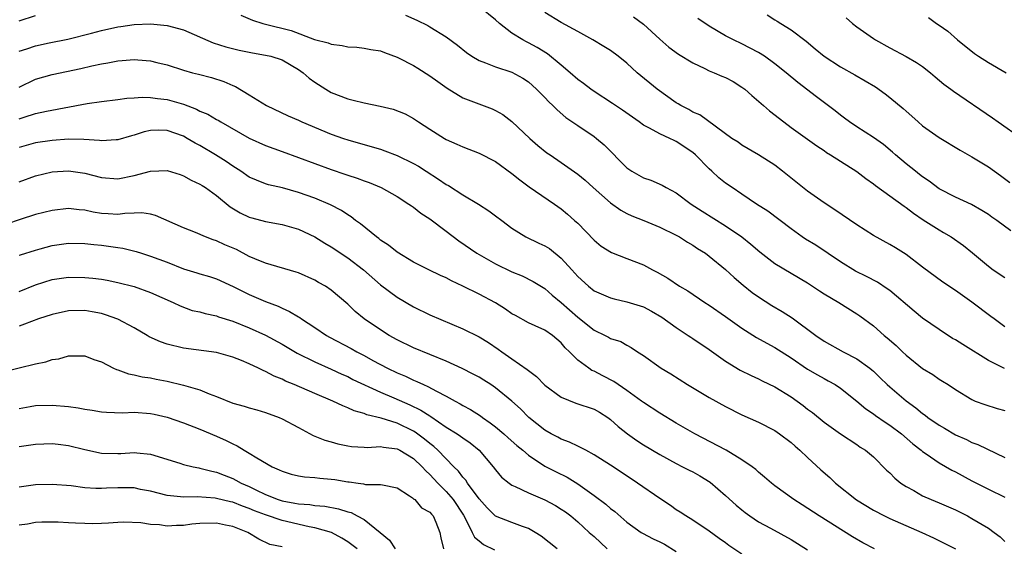
# Model space of a CAD drawing. Units: inches. Extents: x 2562000 to 2565000, y 1545000 to 1548000.
# Drawn here: x 2563141 to 2563261, y 1545911 to 1545975 of the extents above; entities that cross this region are included whole.
import ezdxf

# ---------------------------------------------------------------- set-up
doc = ezdxf.new("R2010")
doc.units = ezdxf.units.IN
doc.header["$MEASUREMENT"] = 0
doc.layers.add('LD25621545_2ft', color=135, linetype='Continuous')

msp = doc.modelspace()

# ---------------------------------------------------------------- linework, layer by layer
at = {"layer": 'LD25621545_2ft'}
for points, elevation in [([(2563260.97, 1545932.97), (2563259, 1545933.95), (2563255.88, 1545935.88), (2563255, 1545936.45), (2563254.64, 1545936.64), (2563253, 1545937.7), (2563251, 1545939.1), (2563249.95, 1545939.95), (2563247, 1545942.45), (2563246.69, 1545942.69), (2563245.49, 1545943.49), (2563244.18, 1545944.18), (2563242.83, 1545944.83), (2563241, 1545945.95), (2563237.99, 1545947.99), (2563236.74, 1545948.74), (2563236.35, 1545949), (2563235, 1545949.98), (2563232.14, 1545952.14), (2563230.79, 1545953), (2563229, 1545954.19), (2563227.79, 1545955), (2563227, 1545955.55), (2563226.2, 1545956.2), (2563225.35, 1545957), (2563225, 1545957.3), (2563223.33, 1545959), (2563223, 1545959.29), (2563221, 1545960.64), (2563220.73, 1545960.73), (2563220.22, 1545961), (2563219, 1545961.55), (2563217.74, 1545962.26), (2563217, 1545962.62), (2563216.49, 1545963), (2563214.44, 1545964.44), (2563213.25, 1545965.25), (2563211, 1545966.7), (2563210.58, 1545967), (2563209.69, 1545967.69), (2563209, 1545968.19), (2563208.09, 1545969), (2563207, 1545969.94), (2563205.32, 1545971.32), (2563204.07, 1545972.07), (2563203, 1545972.65), (2563202.76, 1545972.76), (2563202.31, 1545973), (2563201, 1545973.83), (2563199.49, 1545975), (2563199, 1545975.44), (2563197.07, 1545977)], 7590), ([(2563141, 1545975.32), (2563143, 1545975.99)], 7594), ([(2563168, 1545976), (2563169.41, 1545975.41), (2563170.66, 1545975), (2563171, 1545974.91), (2563174.13, 1545974.13), (2563176.94, 1545973.06), (2563178.63, 1545972.63), (2563179, 1545972.46), (2563180.33, 1545972.33), (2563181, 1545972.17), (2563182.1, 1545972.1), (2563183, 1545972), (2563183.83, 1545971.83), (2563185, 1545971.65), (2563185.46, 1545971.46), (2563187, 1545970.91), (2563187.19, 1545970.81), (2563189, 1545969.86), (2563189.54, 1545969.54), (2563191, 1545968.62), (2563191.95, 1545967.95), (2563193.1, 1545967.1), (2563195, 1545965.93), (2563198.59, 1545964.59), (2563199, 1545964.41), (2563199.89, 1545963.89), (2563201, 1545963.05), (2563203.16, 1545961), (2563204.15, 1545960.15), (2563205.26, 1545959.26), (2563205.63, 1545959), (2563207, 1545958.08), (2563209, 1545956.64), (2563209.91, 1545955.91), (2563210.89, 1545955), (2563213, 1545953.14), (2563214.25, 1545952.25), (2563215, 1545951.84), (2563215.58, 1545951.58), (2563217.05, 1545951), (2563219, 1545950.2), (2563221, 1545949.21), (2563221.38, 1545949), (2563222.37, 1545948.37), (2563223, 1545948.01), (2563223.6, 1545947.6), (2563224.55, 1545947), (2563225, 1545946.67), (2563227, 1545945.02), (2563228.05, 1545944.05), (2563229.13, 1545943.13), (2563230.24, 1545942.24), (2563231, 1545941.68), (2563232.64, 1545940.64), (2563233.91, 1545939.91), (2563235.13, 1545939.13), (2563238.01, 1545937), (2563239, 1545936.31), (2563241.33, 1545935), (2563243, 1545934.13), (2563244.56, 1545933), (2563244.81, 1545932.81), (2563245, 1545932.63), (2563245.84, 1545931.84), (2563246.7, 1545931), (2563247, 1545930.72), (2563249, 1545929.04), (2563250.19, 1545928.19), (2563251, 1545927.5), (2563251.3, 1545927.3), (2563251.65, 1545927), (2563253, 1545926.05), (2563253.68, 1545925.68), (2563255, 1545924.9), (2563256.33, 1545924.33), (2563257, 1545923.97), (2563257.72, 1545923.72), (2563261, 1545922.11)], 7594), ([(2563188.02, 1545976.02), (2563189.42, 1545975.42), (2563190.75, 1545974.75), (2563191, 1545974.61), (2563193, 1545973.38), (2563194.35, 1545972.35), (2563195.45, 1545971.45), (2563196.1, 1545971), (2563197, 1545970.47), (2563197.79, 1545970.21), (2563199, 1545969.72), (2563201, 1545969.07), (2563202.33, 1545968.33), (2563203, 1545967.87), (2563203.99, 1545967), (2563205, 1545965.98), (2563205.47, 1545965.47), (2563205.98, 1545965), (2563206.48, 1545964.48), (2563207.56, 1545963.56), (2563209, 1545962.55), (2563211, 1545961.22), (2563211.29, 1545961), (2563212.22, 1545960.22), (2563215, 1545957.42), (2563215.6, 1545957), (2563217, 1545956.18), (2563217.89, 1545955.89), (2563219.29, 1545955.29), (2563219.76, 1545955), (2563221, 1545954.37), (2563222.81, 1545953), (2563224.14, 1545952.14), (2563227, 1545950.34), (2563228.98, 1545949), (2563230.1, 1545948.1), (2563231.16, 1545947.16), (2563233, 1545945.74), (2563237, 1545943.4), (2563238.43, 1545942.43), (2563239, 1545942.07), (2563240.78, 1545941), (2563243, 1545939.63), (2563243.37, 1545939.37), (2563245, 1545938.15), (2563246.31, 1545937), (2563246.69, 1545936.69), (2563247.76, 1545935.76), (2563248.53, 1545935), (2563249, 1545934.57), (2563251, 1545932.98), (2563252.24, 1545932.24), (2563253, 1545931.68), (2563253.43, 1545931.43), (2563254.12, 1545931), (2563255, 1545930.39), (2563257, 1545929.18), (2563257.41, 1545929), (2563258.56, 1545928.56), (2563260.09, 1545928.09), (2563261, 1545927.85)], 7592), ([(2563261, 1545938.05), (2563259.71, 1545939), (2563259.32, 1545939.32), (2563257, 1545941.05), (2563255, 1545942.47), (2563253.48, 1545943.48), (2563251, 1545945.32), (2563249, 1545946.86), (2563247.68, 1545947.68), (2563247, 1545948.09), (2563245, 1545949.17), (2563243, 1545950.45), (2563240.31, 1545952.31), (2563239, 1545953.15), (2563237, 1545954.58), (2563233.95, 1545957), (2563233, 1545957.72), (2563231, 1545959.01), (2563229, 1545960.19), (2563228.52, 1545960.52), (2563227.77, 1545961), (2563223.87, 1545963.87), (2563223, 1545964.21), (2563222.52, 1545964.52), (2563221.56, 1545965), (2563221.22, 1545965.22), (2563221, 1545965.35), (2563218.69, 1545967), (2563216.23, 1545969), (2563215, 1545970.16), (2563213.94, 1545971), (2563213, 1545971.69), (2563212.2, 1545972.2), (2563210.83, 1545973), (2563209, 1545974.02), (2563207, 1545975.11), (2563205, 1545976.33)], 7588), ([(2563215.79, 1545975.79), (2563217, 1545974.91), (2563219, 1545973.09), (2563220.11, 1545972.11), (2563221.27, 1545971.27), (2563223, 1545970.19), (2563224.49, 1545969.51), (2563225, 1545969.25), (2563225.62, 1545969), (2563226.57, 1545968.57), (2563227, 1545968.41), (2563227.92, 1545967.92), (2563229, 1545967.26), (2563229.35, 1545967), (2563230.21, 1545966.21), (2563231.64, 1545965), (2563232.36, 1545964.36), (2563234.1, 1545963), (2563235, 1545962.33), (2563238.1, 1545960.1), (2563239, 1545959.52), (2563239.3, 1545959.3), (2563239.8, 1545959), (2563241, 1545958.22), (2563243, 1545956.98), (2563244.1, 1545956.1), (2563245, 1545955.46), (2563245.25, 1545955.25), (2563247, 1545954.01), (2563248.75, 1545952.75), (2563249, 1545952.59), (2563249.88, 1545951.88), (2563251.07, 1545951.07), (2563253, 1545949.84), (2563253.54, 1545949.54), (2563254.46, 1545949), (2563255.97, 1545947.97), (2563257.07, 1545947.07), (2563259, 1545945.42), (2563259.59, 1545945), (2563261, 1545944.07)], 7586), ([(2563261.75, 1545949.75), (2563260.04, 1545951), (2563259.42, 1545951.42), (2563259, 1545951.72), (2563258.22, 1545952.22), (2563256.95, 1545952.95), (2563255, 1545953.85), (2563253, 1545954.87), (2563251.79, 1545955.79), (2563251, 1545956.31), (2563250.62, 1545956.62), (2563250.12, 1545957), (2563249, 1545957.91), (2563247.7, 1545959), (2563247.33, 1545959.34), (2563246.24, 1545960.24), (2563245, 1545961.1), (2563243, 1545962.39), (2563242.09, 1545963), (2563241.48, 1545963.48), (2563241, 1545963.81), (2563240.35, 1545964.35), (2563238.06, 1545966.06), (2563235.8, 1545967.8), (2563234.37, 1545969), (2563233, 1545970.1), (2563231.73, 1545971), (2563231, 1545971.46), (2563230, 1545972), (2563229, 1545972.52), (2563227.96, 1545973), (2563227, 1545973.5), (2563225, 1545974.69), (2563223.61, 1545975.61)], 7584), ([(2563232.05, 1545976.05), (2563233, 1545975.45), (2563233.29, 1545975.29), (2563233.74, 1545975), (2563235, 1545974.22), (2563236.83, 1545972.83), (2563237.93, 1545971.93), (2563239.01, 1545971), (2563241, 1545969.72), (2563242.75, 1545968.75), (2563244.02, 1545968.02), (2563245.27, 1545967.27), (2563246.44, 1545966.44), (2563247, 1545966), (2563248.64, 1545964.64), (2563249, 1545964.3), (2563249.7, 1545963.7), (2563250.47, 1545963), (2563251, 1545962.54), (2563253, 1545961.09), (2563255.57, 1545959.57), (2563257, 1545958.77), (2563259, 1545957.54), (2563259.74, 1545957), (2563260.49, 1545956.49), (2563261.62, 1545955.62)], 7582), ([(2563241.68, 1545975.68), (2563242.47, 1545975), (2563243, 1545974.59), (2563245, 1545973.17), (2563245.26, 1545973), (2563247, 1545972.03), (2563249, 1545970.99), (2563250.25, 1545970.25), (2563251, 1545969.74), (2563251.96, 1545969), (2563252.51, 1545968.51), (2563253.6, 1545967.6), (2563254.42, 1545967), (2563254.74, 1545966.74), (2563259.5, 1545963.5), (2563260.18, 1545963), (2563263.06, 1545961)], 7580), ([(2563251.72, 1545975.72), (2563252.69, 1545975), (2563253, 1545974.8), (2563254.05, 1545974.05), (2563255.23, 1545973), (2563257.33, 1545971.33), (2563257.8, 1545971), (2563259, 1545970.25), (2563261.19, 1545969)], 7578), ([(2563141, 1545971.63), (2563141.92, 1545971.92), (2563143, 1545972.29), (2563144.65, 1545972.65), (2563146.91, 1545973.09), (2563149.82, 1545973.82), (2563151, 1545974.13), (2563153, 1545974.59), (2563153.37, 1545974.63), (2563155, 1545974.88), (2563157, 1545974.95), (2563159, 1545974.76), (2563161, 1545974.22), (2563164.63, 1545972.63), (2563166.15, 1545972.15), (2563167.76, 1545971.76), (2563169.42, 1545971.42), (2563171, 1545971.14), (2563171.62, 1545971), (2563173, 1545970.55), (2563175, 1545969.4), (2563175.58, 1545969), (2563176.32, 1545968.32), (2563177, 1545967.84), (2563178.33, 1545967), (2563179, 1545966.61), (2563181, 1545965.81), (2563181.67, 1545965.67), (2563183, 1545965.32), (2563184.93, 1545964.93), (2563186.55, 1545964.55), (2563187.98, 1545963.98), (2563189, 1545963.44), (2563189.63, 1545963), (2563191, 1545962.14), (2563192.77, 1545961), (2563193, 1545960.87), (2563194.3, 1545960.3), (2563195, 1545959.96), (2563197, 1545959.21), (2563199, 1545958.18), (2563201, 1545956.72), (2563201.94, 1545955.94), (2563203.1, 1545955.1), (2563206.18, 1545953), (2563207, 1545952.41), (2563207.75, 1545951.75), (2563208.63, 1545951), (2563209, 1545950.66), (2563211, 1545948.6), (2563211.87, 1545947.87), (2563213.1, 1545947.1), (2563215, 1545946.38), (2563217, 1545945.59), (2563218.09, 1545945), (2563218.69, 1545944.69), (2563219.97, 1545943.97), (2563221.41, 1545943), (2563222.41, 1545942.41), (2563224.48, 1545941), (2563225, 1545940.67), (2563227, 1545939.3), (2563229, 1545937.88), (2563230.76, 1545936.76), (2563232.04, 1545936.04), (2563233, 1545935.53), (2563235, 1545934.25), (2563237, 1545932.88), (2563238.19, 1545932.19), (2563239, 1545931.73), (2563239.48, 1545931.48), (2563240.33, 1545931), (2563241, 1545930.56), (2563243, 1545928.99), (2563244.07, 1545928.07), (2563245, 1545927.44), (2563245.25, 1545927.25), (2563246.42, 1545926.42), (2563247, 1545926.05), (2563248.43, 1545925), (2563249.8, 1545923.8), (2563250.84, 1545923), (2563251, 1545922.85), (2563251.43, 1545922.57), (2563253, 1545921.47), (2563254.57, 1545920.57), (2563255, 1545920.36), (2563257, 1545919.26), (2563259, 1545918.26), (2563261, 1545917.3)], 7596), ([(2563141, 1545967.26), (2563143, 1545968.22), (2563145, 1545968.77), (2563148.49, 1545969.51), (2563149.84, 1545969.84), (2563151, 1545970.08), (2563151.79, 1545970.21), (2563153, 1545970.46), (2563153.52, 1545970.48), (2563155, 1545970.62), (2563155.44, 1545970.56), (2563157, 1545970.44), (2563157.76, 1545970.24), (2563159, 1545969.96), (2563161, 1545969.31), (2563162.1, 1545969), (2563162.82, 1545968.82), (2563164.4, 1545968.4), (2563165.92, 1545967.92), (2563167, 1545967.44), (2563167.32, 1545967.32), (2563169, 1545966.32), (2563171.09, 1545965), (2563173.75, 1545963.75), (2563175, 1545963.2), (2563175.42, 1545963), (2563179, 1545961.52), (2563180.47, 1545961), (2563181, 1545960.82), (2563183.97, 1545959.97), (2563185, 1545959.67), (2563185.5, 1545959.5), (2563187, 1545958.92), (2563189, 1545957.94), (2563189.61, 1545957.61), (2563190.56, 1545957), (2563192.05, 1545956.05), (2563193, 1545955.39), (2563193.26, 1545955.26), (2563195, 1545954.14), (2563196.93, 1545953), (2563198.19, 1545952.19), (2563199, 1545951.58), (2563199.75, 1545951), (2563201, 1545950.08), (2563202.7, 1545949), (2563204.25, 1545948.25), (2563205, 1545947.92), (2563205.57, 1545947.57), (2563207, 1545946.41), (2563208.28, 1545945), (2563209, 1545944.17), (2563210.31, 1545943), (2563211, 1545942.43), (2563213, 1545941.56), (2563213.44, 1545941.44), (2563215, 1545941.09), (2563217, 1545940.46), (2563217.97, 1545939.97), (2563219.23, 1545939.23), (2563221, 1545937.95), (2563222.46, 1545937), (2563222.77, 1545936.77), (2563223, 1545936.63), (2563225, 1545935.29), (2563227, 1545933.85), (2563228.77, 1545932.77), (2563230.11, 1545932.11), (2563231, 1545931.72), (2563231.48, 1545931.48), (2563233, 1545930.75), (2563235, 1545929.51), (2563235.73, 1545929), (2563236.46, 1545928.45), (2563237, 1545928.02), (2563237.59, 1545927.59), (2563239, 1545926.42), (2563241, 1545924.99), (2563243, 1545923.69), (2563243.4, 1545923.4), (2563244.06, 1545923), (2563245, 1545922.19), (2563246.59, 1545920.59), (2563247, 1545920.25), (2563247.6, 1545919.6), (2563248.36, 1545919), (2563249, 1545918.58), (2563249.91, 1545918.09), (2563251, 1545917.47), (2563252.05, 1545917), (2563253, 1545916.61), (2563255, 1545915.74), (2563256.45, 1545915), (2563257, 1545914.71), (2563259, 1545913.5), (2563259.71, 1545913), (2563260.44, 1545912.44), (2563261, 1545911.9)], 7598), ([(2563141, 1545963.39), (2563141.59, 1545963.59), (2563143, 1545964.04), (2563144.33, 1545964.33), (2563149.27, 1545965.27), (2563151, 1545965.51), (2563153, 1545965.73), (2563154.11, 1545965.89), (2563155, 1545965.94), (2563155.96, 1545966.04), (2563157, 1545965.99), (2563157.84, 1545965.84), (2563159, 1545965.75), (2563161, 1545965.17), (2563162.57, 1545964.57), (2563163, 1545964.33), (2563163.95, 1545963.95), (2563165, 1545963.32), (2563165.22, 1545963.22), (2563165.55, 1545963), (2563169, 1545961.01), (2563171, 1545960.13), (2563173, 1545959.42), (2563179, 1545957.19), (2563180.64, 1545956.64), (2563181, 1545956.51), (2563182.15, 1545956.15), (2563183, 1545955.81), (2563183.61, 1545955.61), (2563185.06, 1545955), (2563187, 1545953.9), (2563188.45, 1545953), (2563188.77, 1545952.77), (2563189, 1545952.62), (2563189.89, 1545951.89), (2563191, 1545951.19), (2563193, 1545949.69), (2563194.51, 1545948.51), (2563196.71, 1545947), (2563199, 1545945.72), (2563201, 1545944.73), (2563202.24, 1545944.24), (2563203.57, 1545943.57), (2563205, 1545942.71), (2563205.9, 1545941.9), (2563207, 1545940.99), (2563209, 1545939.2), (2563211, 1545937.62), (2563212.33, 1545937), (2563212.77, 1545936.77), (2563213, 1545936.63), (2563214.24, 1545936.24), (2563215, 1545935.79), (2563215.52, 1545935.52), (2563216.28, 1545935), (2563217, 1545934.53), (2563219.17, 1545933), (2563220.33, 1545932.33), (2563222.36, 1545931), (2563225, 1545929.44), (2563227, 1545928.35), (2563229, 1545927.33), (2563231, 1545926.43), (2563233, 1545925.4), (2563233.59, 1545925), (2563235, 1545923.94), (2563235.49, 1545923.49), (2563236.06, 1545923), (2563237, 1545922.11), (2563238.62, 1545920.62), (2563239.69, 1545919.69), (2563240.41, 1545919), (2563242.96, 1545916.96), (2563245, 1545915.71), (2563246.35, 1545915), (2563247, 1545914.68), (2563250.89, 1545913), (2563252.33, 1545912.33), (2563255.02, 1545911)], 7600), ([(2563245.12, 1545911), (2563243.71, 1545911.71), (2563242.46, 1545912.46), (2563238.39, 1545915), (2563236.35, 1545916.35), (2563235.33, 1545917), (2563233, 1545918.69), (2563232.59, 1545919), (2563231.74, 1545919.74), (2563231, 1545920.35), (2563230.67, 1545920.67), (2563230.24, 1545921), (2563229, 1545921.84), (2563227.07, 1545923), (2563223.25, 1545925), (2563221, 1545926.32), (2563219, 1545927.53), (2563217, 1545928.82), (2563216.77, 1545929), (2563215, 1545930.28), (2563213.39, 1545931.39), (2563212.07, 1545932.07), (2563211, 1545932.64), (2563210.74, 1545932.74), (2563210.34, 1545933), (2563209, 1545933.99), (2563208.01, 1545935), (2563207.48, 1545935.48), (2563207, 1545936.08), (2563205.92, 1545937), (2563205, 1545937.62), (2563203.83, 1545938.17), (2563203, 1545938.53), (2563201.41, 1545939.41), (2563201, 1545939.64), (2563200.19, 1545940.19), (2563199, 1545940.95), (2563197, 1545942.01), (2563195, 1545943.01), (2563193.64, 1545943.64), (2563193, 1545944), (2563192.31, 1545944.31), (2563190.87, 1545945), (2563189, 1545945.94), (2563187, 1545947.13), (2563185.98, 1545947.98), (2563185, 1545948.61), (2563184.79, 1545948.79), (2563184.5, 1545949), (2563182.57, 1545950.57), (2563181.96, 1545951), (2563181.43, 1545951.43), (2563181, 1545951.69), (2563180.23, 1545952.23), (2563178.92, 1545952.92), (2563177, 1545953.72), (2563175, 1545954.42), (2563173.04, 1545954.96), (2563171.35, 1545955.35), (2563171, 1545955.47), (2563169.89, 1545955.89), (2563169, 1545956.29), (2563167.97, 1545957), (2563167, 1545957.61), (2563166.19, 1545958.19), (2563164.89, 1545959), (2563163, 1545960.12), (2563162.42, 1545960.42), (2563161.46, 1545961), (2563161, 1545961.25), (2563159, 1545961.96), (2563158.01, 1545961.99), (2563157, 1545961.97), (2563156.21, 1545961.79), (2563155, 1545961.4), (2563154.68, 1545961.32), (2563153, 1545960.82), (2563152.82, 1545960.82), (2563151, 1545960.71), (2563150.76, 1545960.76), (2563148.88, 1545960.88), (2563147, 1545960.9), (2563145, 1545960.74), (2563143, 1545960.44), (2563141, 1545959.89)], 7602), ([(2563141, 1545955.71), (2563143, 1545956.45), (2563145, 1545956.92), (2563147, 1545957.05), (2563149, 1545956.76), (2563151, 1545956.24), (2563153, 1545956.09), (2563155, 1545956.48), (2563157, 1545957.01), (2563159, 1545957.09), (2563160.59, 1545956.59), (2563161, 1545956.44), (2563161.92, 1545955.92), (2563163, 1545955.44), (2563163.26, 1545955.26), (2563163.68, 1545955), (2563165, 1545954.05), (2563166.67, 1545952.67), (2563167.91, 1545951.91), (2563169, 1545951.42), (2563169.32, 1545951.32), (2563171, 1545950.88), (2563173, 1545950.51), (2563175, 1545949.94), (2563177, 1545948.99), (2563178.22, 1545948.22), (2563179, 1545947.77), (2563181, 1545946.44), (2563182.9, 1545945), (2563185, 1545943.17), (2563187, 1545941.64), (2563189, 1545940.47), (2563191, 1545939.52), (2563195, 1545937.79), (2563197, 1545936.81), (2563198.13, 1545936.13), (2563199.33, 1545935.33), (2563199.77, 1545935), (2563201, 1545934.16), (2563202.85, 1545932.85), (2563203, 1545932.71), (2563203.98, 1545931.98), (2563205, 1545930.95), (2563207, 1545929.46), (2563208.76, 1545928.76), (2563211, 1545928.02), (2563211.64, 1545927.64), (2563212.65, 1545927), (2563213, 1545926.75), (2563213.91, 1545925.91), (2563215.06, 1545925), (2563216.2, 1545924.2), (2563217, 1545923.68), (2563219, 1545922.47), (2563221, 1545921.4), (2563221.78, 1545921), (2563222.57, 1545920.57), (2563223, 1545920.36), (2563223.88, 1545919.88), (2563225.11, 1545919.11), (2563227, 1545917.51), (2563228.31, 1545916.31), (2563229, 1545915.73), (2563229.41, 1545915.41), (2563229.97, 1545915), (2563231, 1545914.3), (2563232.49, 1545913.51), (2563235, 1545912.13), (2563237, 1545910.89)], 7604), ([(2563229, 1545910.34), (2563227.4, 1545911.4), (2563227, 1545911.71), (2563226.24, 1545912.24), (2563225, 1545913.13), (2563223, 1545914.5), (2563222.16, 1545915), (2563221.47, 1545915.47), (2563221, 1545915.76), (2563220.29, 1545916.29), (2563219, 1545917.12), (2563216.3, 1545919), (2563215.51, 1545919.51), (2563213, 1545921.18), (2563211, 1545922.45), (2563209.99, 1545923), (2563209.36, 1545923.36), (2563209, 1545923.52), (2563208.01, 1545924.01), (2563207, 1545924.36), (2563206.59, 1545924.59), (2563205.78, 1545925), (2563205, 1545925.46), (2563203.07, 1545927), (2563202.04, 1545928.04), (2563200.98, 1545928.98), (2563199, 1545930.62), (2563198.43, 1545931), (2563197.56, 1545931.56), (2563197, 1545931.89), (2563196.29, 1545932.29), (2563194.95, 1545932.95), (2563193, 1545933.86), (2563189, 1545935.5), (2563187, 1545936.46), (2563186.03, 1545937), (2563185, 1545937.66), (2563183.02, 1545939.02), (2563181.91, 1545939.91), (2563181, 1545940.79), (2563179, 1545942.51), (2563178.28, 1545943), (2563177.46, 1545943.46), (2563177, 1545943.73), (2563175, 1545944.61), (2563174.71, 1545944.71), (2563171, 1545945.79), (2563169.69, 1545946.31), (2563169, 1545946.61), (2563167.45, 1545947.45), (2563166.05, 1545948.05), (2563165, 1545948.52), (2563164.63, 1545948.63), (2563163.7, 1545949), (2563162.46, 1545949.54), (2563161, 1545950.12), (2563157.6, 1545951.6), (2563157, 1545951.77), (2563155.92, 1545951.92), (2563155, 1545951.87), (2563153.84, 1545951.84), (2563153, 1545951.72), (2563151.81, 1545951.81), (2563151, 1545951.86), (2563150.02, 1545952.02), (2563149, 1545952.25), (2563148.29, 1545952.29), (2563147, 1545952.45), (2563145, 1545952.22), (2563143, 1545951.71), (2563141.13, 1545951.13), (2563139.47, 1545950.53)], 7606), ([(2563141, 1545946.76), (2563141.17, 1545946.83), (2563143, 1545947.4), (2563143.53, 1545947.53), (2563145, 1545947.94), (2563147, 1545948.23), (2563149, 1545948.21), (2563150.07, 1545948.07), (2563151, 1545947.98), (2563151.86, 1545947.86), (2563153, 1545947.69), (2563153.61, 1545947.61), (2563155.23, 1545947.23), (2563155.88, 1545947), (2563157, 1545946.65), (2563159, 1545945.91), (2563161, 1545945.11), (2563162.62, 1545944.62), (2563163, 1545944.49), (2563164.17, 1545944.17), (2563165, 1545943.89), (2563167.04, 1545942.96), (2563169, 1545941.99), (2563171, 1545941.13), (2563172.54, 1545940.54), (2563173, 1545940.3), (2563173.92, 1545939.92), (2563175, 1545939.25), (2563175.17, 1545939.17), (2563175.38, 1545939), (2563177, 1545937.95), (2563178.4, 1545937), (2563178.78, 1545936.78), (2563181.4, 1545935.4), (2563182.09, 1545935), (2563183, 1545934.53), (2563184.05, 1545933.95), (2563185.84, 1545933), (2563187, 1545932.44), (2563188.02, 1545932.02), (2563189, 1545931.55), (2563189.4, 1545931.4), (2563190.21, 1545931), (2563190.77, 1545930.77), (2563191.81, 1545930.19), (2563193, 1545929.6), (2563194.07, 1545929), (2563194.68, 1545928.68), (2563195, 1545928.47), (2563195.95, 1545927.95), (2563197.17, 1545927.18), (2563197.39, 1545927), (2563198.36, 1545926.36), (2563199, 1545925.85), (2563200, 1545925), (2563200.52, 1545924.52), (2563201.6, 1545923.6), (2563202.34, 1545923), (2563203, 1545922.42), (2563205, 1545921.08), (2563206.38, 1545920.38), (2563207.71, 1545919.71), (2563209, 1545918.91), (2563211, 1545917.49), (2563212.43, 1545916.43), (2563213, 1545915.91), (2563213.53, 1545915.53), (2563215, 1545914.25), (2563216.72, 1545913), (2563216.89, 1545912.89), (2563218.2, 1545912.2), (2563219, 1545911.85), (2563219.56, 1545911.56), (2563221, 1545910.68)], 7608), ([(2563141, 1545942.36), (2563143, 1545943.16), (2563145, 1545943.81), (2563147, 1545944.1), (2563149, 1545944.07), (2563149.98, 1545943.98), (2563151, 1545943.84), (2563151.72, 1545943.72), (2563153, 1545943.46), (2563155, 1545942.96), (2563157, 1545942.24), (2563159.73, 1545941), (2563160.58, 1545940.58), (2563162.05, 1545940.05), (2563163, 1545939.85), (2563163.65, 1545939.65), (2563165, 1545939.37), (2563165.27, 1545939.27), (2563167, 1545938.72), (2563169, 1545937.93), (2563171, 1545937.02), (2563173, 1545935.92), (2563174.83, 1545934.83), (2563177, 1545933.76), (2563179, 1545932.88), (2563180.28, 1545932.28), (2563181, 1545931.98), (2563181.64, 1545931.64), (2563185, 1545930.08), (2563186.61, 1545929.39), (2563188.55, 1545928.55), (2563189.9, 1545927.9), (2563191, 1545927.19), (2563191.13, 1545927.12), (2563193, 1545925.83), (2563194.33, 1545925), (2563194.73, 1545924.73), (2563195, 1545924.51), (2563195.9, 1545923.9), (2563197, 1545923), (2563198.69, 1545921), (2563199, 1545920.6), (2563199.74, 1545919.74), (2563200.65, 1545919), (2563201, 1545918.76), (2563201.4, 1545918.6), (2563203, 1545917.82), (2563205, 1545916.98), (2563206.29, 1545916.29), (2563207, 1545915.84), (2563207.5, 1545915.5), (2563208.17, 1545915), (2563209, 1545914.29), (2563210.4, 1545913), (2563211, 1545912.48), (2563212.57, 1545911)], 7610), ([(2563206.49, 1545911), (2563204.54, 1545912.54), (2563203.82, 1545913), (2563203, 1545913.49), (2563202.28, 1545913.72), (2563201, 1545914.21), (2563199, 1545914.99), (2563197.99, 1545915.99), (2563197, 1545917.07), (2563195.58, 1545919), (2563195.36, 1545919.36), (2563195, 1545919.73), (2563194.47, 1545920.47), (2563193.92, 1545921), (2563191.98, 1545923), (2563191.47, 1545923.47), (2563191, 1545923.82), (2563190.36, 1545924.36), (2563189.21, 1545925.21), (2563189, 1545925.33), (2563187, 1545926.3), (2563185.07, 1545926.93), (2563183.34, 1545927.34), (2563183, 1545927.49), (2563181.8, 1545927.8), (2563181, 1545928.18), (2563180.4, 1545928.4), (2563179.17, 1545929), (2563177, 1545929.9), (2563174.46, 1545931), (2563173.43, 1545931.43), (2563173, 1545931.65), (2563172.03, 1545932.03), (2563171, 1545932.61), (2563170.71, 1545932.71), (2563170.14, 1545933), (2563169, 1545933.54), (2563168.06, 1545933.94), (2563167, 1545934.34), (2563165, 1545934.92), (2563161, 1545935.45), (2563159, 1545935.95), (2563158.22, 1545936.22), (2563156.84, 1545936.84), (2563156.59, 1545937), (2563155, 1545937.91), (2563153, 1545938.98), (2563151.51, 1545939.51), (2563151, 1545939.66), (2563149.88, 1545939.88), (2563149, 1545940.03), (2563147, 1545940), (2563145, 1545939.55), (2563143.34, 1545939), (2563141.65, 1545938.35), (2563141, 1545938.14)], 7612), ([(2563139, 1545932.55), (2563143, 1545933.53), (2563144.22, 1545933.78), (2563145, 1545934.07), (2563145.84, 1545934.16), (2563147, 1545934.52), (2563147.51, 1545934.49), (2563149, 1545934.49), (2563150.07, 1545934.07), (2563151, 1545933.76), (2563152.49, 1545933), (2563152.84, 1545932.84), (2563153, 1545932.79), (2563154.32, 1545932.32), (2563155, 1545932.2), (2563155.96, 1545931.96), (2563157, 1545931.83), (2563157.67, 1545931.67), (2563159, 1545931.41), (2563161, 1545930.93), (2563163, 1545930.35), (2563164.12, 1545929.88), (2563165, 1545929.56), (2563167, 1545928.74), (2563168.38, 1545928.38), (2563169, 1545928.17), (2563169.92, 1545927.92), (2563171, 1545927.61), (2563172.64, 1545927), (2563173, 1545926.85), (2563175, 1545925.76), (2563176.81, 1545924.81), (2563178.22, 1545924.22), (2563179, 1545924.02), (2563179.78, 1545923.78), (2563181, 1545923.53), (2563181.45, 1545923.45), (2563183, 1545923.39), (2563183.36, 1545923.36), (2563185, 1545923.47), (2563185.37, 1545923.37), (2563187, 1545923.17), (2563187.33, 1545923), (2563189, 1545921.99), (2563190.06, 1545921), (2563190.49, 1545920.49), (2563191, 1545920.06), (2563191.97, 1545919), (2563193, 1545917.97), (2563193.84, 1545917), (2563195.09, 1545915.09), (2563195.34, 1545914.66), (2563196.17, 1545913), (2563196.43, 1545912.43), (2563197, 1545911.96), (2563197.54, 1545911.54), (2563198.86, 1545910.86)], 7614), ([(2563141, 1545928.08), (2563142.34, 1545928.34), (2563143, 1545928.45), (2563145, 1545928.51), (2563147, 1545928.32), (2563148.16, 1545928.16), (2563149, 1545928.01), (2563149.88, 1545927.88), (2563151, 1545927.69), (2563151.64, 1545927.64), (2563153.58, 1545927.58), (2563155, 1545927.64), (2563157, 1545927.49), (2563157.41, 1545927.41), (2563159.03, 1545927.03), (2563161, 1545926.34), (2563163, 1545925.58), (2563165, 1545924.74), (2563166.2, 1545924.2), (2563167, 1545923.77), (2563167.54, 1545923.54), (2563168.4, 1545923), (2563169, 1545922.66), (2563169.93, 1545922.07), (2563171.78, 1545921), (2563172.64, 1545920.64), (2563173, 1545920.44), (2563174.1, 1545920.1), (2563175, 1545919.87), (2563175.75, 1545919.75), (2563177, 1545919.68), (2563177.61, 1545919.61), (2563179, 1545919.5), (2563179.44, 1545919.44), (2563181, 1545919.16), (2563181.16, 1545919.16), (2563182.27, 1545919), (2563182.92, 1545918.92), (2563183.15, 1545918.85), (2563185, 1545918.85), (2563185.22, 1545918.78), (2563187, 1545918.41), (2563188.54, 1545917.46), (2563189, 1545917.14), (2563189.06, 1545917.06), (2563189.16, 1545917), (2563189.99, 1545915.99), (2563191, 1545915.47), (2563191.2, 1545915.2), (2563191.41, 1545915), (2563191.74, 1545914.26), (2563192.23, 1545913), (2563192.33, 1545912.33), (2563192.64, 1545911)], 7616), ([(2563141, 1545923.47), (2563143, 1545923.76), (2563145, 1545923.81), (2563145.74, 1545923.74), (2563147, 1545923.59), (2563149, 1545923.09), (2563151, 1545922.66), (2563153, 1545922.61), (2563153.38, 1545922.62), (2563155, 1545922.73), (2563155.31, 1545922.69), (2563157, 1545922.54), (2563160.55, 1545921.45), (2563161, 1545921.29), (2563162.16, 1545921), (2563162.85, 1545920.85), (2563163, 1545920.84), (2563164.44, 1545920.44), (2563165, 1545920.33), (2563165.95, 1545919.95), (2563167, 1545919.56), (2563167.38, 1545919.38), (2563168.04, 1545919), (2563169, 1545918.59), (2563169.81, 1545918.19), (2563171, 1545917.63), (2563172.51, 1545917), (2563173, 1545916.84), (2563174.57, 1545916.57), (2563175, 1545916.47), (2563176.39, 1545916.39), (2563177, 1545916.29), (2563178.2, 1545916.2), (2563179.88, 1545915.88), (2563181, 1545915.52), (2563181.41, 1545915.41), (2563182.14, 1545915), (2563183, 1545914.55), (2563184.96, 1545913), (2563186.07, 1545912.07), (2563186.77, 1545911)], 7618), ([(2563182.15, 1545911), (2563181, 1545911.86), (2563180.3, 1545912.3), (2563179.01, 1545913), (2563177, 1545913.57), (2563176.32, 1545913.68), (2563173, 1545914.45), (2563171, 1545915.13), (2563169.63, 1545915.63), (2563169, 1545915.92), (2563168.18, 1545916.18), (2563167, 1545916.67), (2563166.72, 1545916.72), (2563165, 1545917.14), (2563164.84, 1545917.16), (2563162.68, 1545917.32), (2563161, 1545917.29), (2563160.65, 1545917.35), (2563159, 1545917.49), (2563157, 1545918.01), (2563155.76, 1545918.24), (2563155, 1545918.41), (2563153, 1545918.43), (2563151.62, 1545918.38), (2563151, 1545918.34), (2563150.33, 1545918.33), (2563149, 1545918.43), (2563147.34, 1545918.66), (2563145, 1545918.85), (2563143, 1545918.79), (2563141, 1545918.49)], 7620), ([(2563173, 1545911.24), (2563171.53, 1545911.53), (2563170.17, 1545912.17), (2563168.84, 1545913), (2563167, 1545913.71), (2563166.12, 1545913.88), (2563165, 1545914.13), (2563163, 1545914.09), (2563162.01, 1545913.99), (2563161, 1545913.85), (2563160.15, 1545913.85), (2563159, 1545913.77), (2563158.08, 1545913.92), (2563157, 1545913.96), (2563155.82, 1545914.18), (2563153.75, 1545914.25), (2563153, 1545914.22), (2563151.88, 1545914.12), (2563151, 1545914.1), (2563149.94, 1545914.06), (2563149, 1545914.08), (2563147.86, 1545914.14), (2563147, 1545914.16), (2563145.74, 1545914.26), (2563145, 1545914.26), (2563143.76, 1545914.24), (2563143, 1545914.2), (2563141.99, 1545914.01), (2563141, 1545913.87)], 7622)]:
    msp.add_lwpolyline(points, dxfattribs=dict(at, elevation=elevation))

doc.saveas('drawing.dxf')
